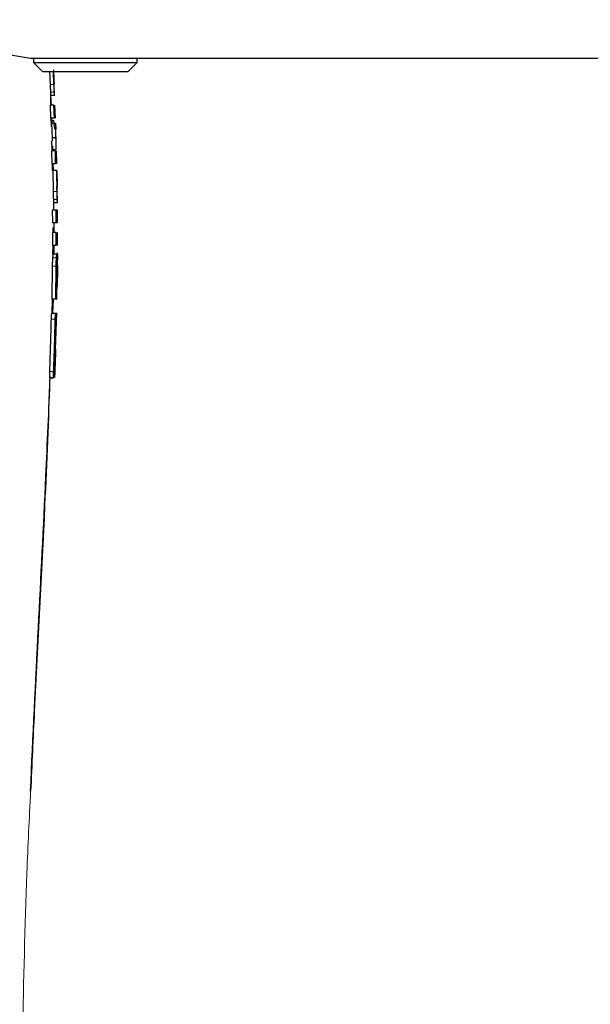
# Model space of a CAD drawing. Units: millimetres. Extents: x 0 to 210, y 0 to 297.
# Drawn here: x 62 to 64, y 212 to 216 of the extents above; entities that cross this region are included whole.
import ezdxf

# ---------------------------------------------------------------- set-up
doc = ezdxf.new("R2010")
doc.units = ezdxf.units.MM
doc.linetypes.add('SLD-Durchgehend', pattern=[0])

msp = doc.modelspace()

# ---------------------------------------------------------------- linework, layer by layer
at = {"color": 7, "linetype": 'SLD-Durchgehend', "lineweight": 25}
for p, q in [((84.02186, 215.96736), (61.92186, 215.96736)), ((61.93436, 215.96736), (61.93436, 215.95188)), ((62.33436, 215.95188), (62.33436, 215.96736)), ((61.93436, 215.95188), (61.96889, 215.91736)), ((61.93436, 215.95188), (62.33436, 215.95188)), ((61.96889, 215.91736), (62.29984, 215.91736)), ((61.99559, 215.91736), (61.99794, 215.86725)), ((62.01296, 215.86725), (62.01062, 215.91736)), ((62.01081, 215.92356), (62.01272, 215.8832)), ((62.01535, 215.8231), (62.01092, 215.91736)), ((62.29984, 215.91736), (62.33436, 215.95188)), ((62.01529, 215.82407), (62.00028, 215.82407)), ((61.99786, 215.78678), (61.99961, 215.73698)), ((62.01291, 215.78678), (61.99786, 215.78678)), ((62.01466, 215.73698), (62.01291, 215.78678)), ((62.01868, 215.7366), (62.01679, 215.78712)), ((62.01466, 215.73698), (61.99961, 215.73698)), ((62.00324, 215.70299), (62.00242, 215.73698)), ((62.00355, 215.73698), (62.00425, 215.71687)), ((62.00387, 215.72791), (62.01205, 215.72791)), ((62.01649, 215.69494), (62.01205, 215.72791)), ((62.00385, 215.71687), (62.00559, 215.66081)), ((62.00385, 215.71687), (62.01886, 215.71687)), ((62.0206, 215.66081), (62.01886, 215.71687)), ((62.01886, 215.71687), (62.01951, 215.69392)), ((62.02178, 215.63702), (62.02003, 215.69394)), ((62.00559, 215.66081), (62.00615, 215.64844)), ((62.0206, 215.66081), (62.00559, 215.66081)), ((62.00548, 215.61013), (62.00455, 215.6484)), ((62.0032, 215.61015), (62.00428, 215.56035)), ((62.01825, 215.61015), (62.0032, 215.61015)), ((62.01932, 215.56035), (62.01825, 215.61015)), ((62.02382, 215.55995), (62.02258, 215.6105)), ((62.01932, 215.56035), (62.00428, 215.56035)), ((62.0073, 215.53455), (62.00668, 215.56033)), ((62.00877, 215.56035), (62.00931, 215.53459)), ((62.00862, 215.53459), (62.00994, 215.4524)), ((62.02363, 215.53459), (62.00862, 215.53459)), ((62.02495, 215.4524), (62.02363, 215.53459)), ((62.02363, 215.53459), (62.02436, 215.53459)), ((62.02436, 215.53459), (62.02549, 215.47264)), ((62.02633, 215.40929), (62.02548, 215.46339)), ((62.01057, 215.39888), (62.01055, 215.40003)), ((62.01129, 215.41008), (62.01132, 215.41008)), ((62.01129, 215.41008), (62.02629, 215.41008)), ((62.00659, 215.38138), (62.00683, 215.33158)), ((62.00659, 215.38138), (62.02164, 215.38138)), ((62.02188, 215.33158), (62.02164, 215.38138)), ((62.02164, 215.38138), (62.02485, 215.38138)), ((62.02485, 215.38138), (62.0251, 215.33158)), ((62.02594, 215.33158), (62.02567, 215.38138)), ((62.02691, 215.33123), (62.0266, 215.38169)), ((62.02188, 215.33158), (62.00683, 215.33158)), ((62.01002, 215.29429), (62.01026, 215.31407)), ((62.0251, 215.33158), (62.02188, 215.33158)), ((62.00688, 215.29429), (62.00681, 215.24448)), ((62.02193, 215.29429), (62.00688, 215.29429)), ((62.02186, 215.24448), (62.02193, 215.29429)), ((62.02696, 215.24415), (62.02701, 215.2946)), ((62.02186, 215.24448), (62.00681, 215.24448)), ((62.00902, 215.21053), (62.00942, 215.24449)), ((62.02474, 215.21051), (62.00972, 215.21051)), ((62.02453, 215.03486), (62.0266, 215.19825)), ((62.02474, 215.21051), (62.02599, 215.21051)), ((62.02599, 215.21051), (62.02662, 215.20599)), ((62.00632, 215.16438), (62.00458, 215.03595)), ((62.01962, 215.03595), (62.02137, 215.16438)), ((62.0258, 215.16119), (62.02493, 215.16119)), ((62.02422, 215.14868), (62.0234, 215.08526)), ((62.02512, 215.08526), (62.02597, 215.14868)), ((62.02619, 215.15494), (62.02528, 215.08526)), ((62.0234, 215.08526), (62.02512, 215.08526)), ((62.01962, 215.03595), (62.00458, 215.03595)), ((62.00626, 214.98123), (62.00692, 215.03596)), ((62.00955, 215.03595), (62.00735, 214.98247)), ((62.00512, 214.98247), (62.02015, 214.98247)), ((62.01886, 214.8432), (62.02343, 214.98397)), ((61.99733, 214.73297), (62.01237, 214.73297)), ((61.99882, 214.73236), (62.0095, 214.73236))]:
    msp.add_line(p, q, dxfattribs=at)
at = {"color": 8, "linetype": 'SLD-Durchgehend', "lineweight": 18}
for p, q in [((62.01296, 215.86725), (61.99794, 215.86725)), ((62.01456, 215.83671), (61.99954, 215.83671)), ((62.00738, 215.61529), (62.02196, 215.6153)), ((62.02495, 215.4524), (62.00994, 215.4524)), ((62.02567, 215.42244), (62.01067, 215.42244)), ((62.0227, 215.19615), (62.00767, 215.19615)), ((62.02137, 215.16438), (62.00632, 215.16438)), ((62.00293, 214.95904), (62.01797, 214.95904)), ((61.99672, 214.75679), (62.01177, 214.75679))]:
    msp.add_line(p, q, dxfattribs=at)
at = {"color": 7, "linetype": 'SLD-Durchgehend', "lineweight": 25}
msp.add_arc((60.19686, 206.12361), 9.99375, 80.060519, 99.939481, dxfattribs=at)
for points, knots in [([(62.01272, 215.8832), (62.01275, 215.88233), (62.01281, 215.88064), (62.01292, 215.8782), (62.01302, 215.87594), (62.01308, 215.87465), (62.01312, 215.874)], [0, 0, 0, 0, 0.2547539, 0.4999985, 0.7452437, 1, 1, 1, 1]), ([(61.99794, 215.86725), (61.99807, 215.86434), (61.99833, 215.85865), (61.99874, 215.85051), (61.99915, 215.84301), (61.99941, 215.83884), (61.99954, 215.83671)], [0, 0, 0, 0, 0.2562064, 0.5014479, 0.7459902, 1, 1, 1, 1]), ([(62.01456, 215.83671), (62.01442, 215.83884), (62.01417, 215.84301), (62.01376, 215.85051), (62.01335, 215.85865), (62.01309, 215.86434), (62.01296, 215.86725)], [0, 0, 0, 0, 0.2540092, 0.4985508, 0.7437914, 1, 1, 1, 1]), ([(62.01312, 215.874), (62.01314, 215.8734), (62.01319, 215.87226), (62.01322, 215.87105), (62.01324, 215.87032), (62.01322, 215.87024), (62.01321, 215.8702)], [0, 0, 0, 0, 0.26272062, 0.50773139, 0.74894065, 1, 1, 1, 1]), ([(61.99954, 215.83671), (61.99977, 215.83293), (62.00022, 215.82561), (62.00026, 215.82458), (62.00028, 215.82407)], [0, 0, 0, 0, 0.5165466, 1, 1, 1, 1]), ([(62.00122, 215.78679), (62.00109, 215.79851), (62.00095, 215.81166), (62.00021, 215.82477), (62.00013, 215.82621)], [0, 0, 0, 0, 0.8900122, 1, 1, 1, 1]), ([(62.00056, 215.81406), (62.00071, 215.81044), (62.00109, 215.80135), (62.00145, 215.79225), (62.00167, 215.78678)], [0, 0, 0, 0, 0.3984912, 1, 1, 1, 1]), ([(62.01529, 215.82407), (62.01528, 215.82458), (62.01524, 215.82561), (62.01479, 215.83293), (62.01456, 215.83671)], [0, 0, 0, 0, 0.4835546, 1, 1, 1, 1]), ([(62.02196, 215.6153), (62.02197, 215.61556), (62.02202, 215.61798), (62.02219, 215.63345), (62.02132, 215.64839), (62.0206, 215.66081)], [0, 0, 0, 0, 0.01987769, 0.18601962, 1, 1, 1, 1]), ([(62.00701, 215.62949), (62.00711, 215.62588), (62.00729, 215.61943), (62.00746, 215.61298), (62.00754, 215.61015)], [0, 0, 0, 0, 0.5599997, 1, 1, 1, 1]), ([(62.00701, 215.62949), (62.00711, 215.62652), (62.00726, 215.62234), (62.00735, 215.61787), (62.00737, 215.61606), (62.00738, 215.61549), (62.00738, 215.61529)], [0, 0, 0, 0, 0.609894, 0.8612924, 0.9488647, 1, 1, 1, 1]), ([(62.02422, 215.45988), (62.02413, 215.46), (62.024, 215.46018), (62.02382, 215.4618), (62.0237, 215.46334), (62.02361, 215.46526), (62.02349, 215.46833), (62.02343, 215.47088), (62.02339, 215.47264)], [0, 0, 0, 0, 0.2904619, 0.4088736, 0.519056, 0.6284548, 0.7429668, 1, 1, 1, 1]), ([(62.00994, 215.4524), (62.01002, 215.44731), (62.01015, 215.43937), (62.01043, 215.42932), (62.01058, 215.42483), (62.01067, 215.42244)], [0, 0, 0, 0, 0.4560611, 0.7113565, 1, 1, 1, 1]), ([(62.01067, 215.42244), (62.01075, 215.42037), (62.0109, 215.41644), (62.01115, 215.41131), (62.01123, 215.41056), (62.01129, 215.41008)], [0, 0, 0, 0, 0.2814157, 0.5349193, 1, 1, 1, 1]), ([(62.02567, 215.42244), (62.02559, 215.42483), (62.02543, 215.42933), (62.02516, 215.43937), (62.02503, 215.44731), (62.02495, 215.4524)], [0, 0, 0, 0, 0.28871773, 0.54403632, 1, 1, 1, 1]), ([(62.02629, 215.41008), (62.02624, 215.41057), (62.02615, 215.41131), (62.0259, 215.41644), (62.02575, 215.42037), (62.02567, 215.42244)], [0, 0, 0, 0, 0.4652349, 0.7187027, 1, 1, 1, 1]), ([(62.01132, 215.41008), (62.01138, 215.40472), (62.01148, 215.39516), (62.01156, 215.38559), (62.0116, 215.38138)], [0, 0, 0, 0, 0.5600017, 1, 1, 1, 1]), ([(62.01191, 215.33158), (62.01194, 215.32461), (62.01198, 215.31218), (62.012, 215.29975), (62.01201, 215.29429)], [0, 0, 0, 0, 0.5600016, 1, 1, 1, 1]), ([(62.01196, 215.24448), (62.01192, 215.2354), (62.01188, 215.22407), (62.01181, 215.21275), (62.0118, 215.21051)], [0, 0, 0, 0, 0.8019527, 1, 1, 1, 1]), ([(62.00767, 215.19615), (62.00732, 215.19122), (62.00683, 215.18412), (62.00643, 215.17261), (62.00635, 215.16709), (62.00632, 215.16438)], [0, 0, 0, 0, 0.5363204, 0.7723544, 1, 1, 1, 1]), ([(62.00972, 215.21051), (62.00942, 215.2099), (62.00875, 215.20855), (62.00805, 215.20057), (62.00767, 215.19615)], [0, 0, 0, 0, 0.4459136, 1, 1, 1, 1]), ([(62.02137, 215.16438), (62.0214, 215.16709), (62.02148, 215.17261), (62.02187, 215.18412), (62.02236, 215.19122), (62.0227, 215.19615)], [0, 0, 0, 0, 0.22764152, 0.46367433, 1, 1, 1, 1]), ([(62.0227, 215.19615), (62.02309, 215.20057), (62.02378, 215.20855), (62.02445, 215.2099), (62.02474, 215.21051)], [0, 0, 0, 0, 0.5538544, 1, 1, 1, 1]), ([(62.02675, 215.20889), (62.02672, 215.21088), (62.02665, 215.21482), (62.02642, 215.2153), (62.0263, 215.21553)], [0, 0, 0, 0, 0.5047547, 1, 1, 1, 1]), ([(62.02662, 215.20599), (62.02664, 215.20527), (62.02668, 215.2038), (62.02669, 215.20009), (62.02668, 215.19491), (62.02666, 215.19061), (62.02664, 215.1883)], [0, 0, 0, 0, 0.2221682, 0.4537461, 0.7068655, 1, 1, 1, 1]), ([(62.02664, 215.1883), (62.02666, 215.19094), (62.02671, 215.19583), (62.02676, 215.20343), (62.02676, 215.20678), (62.02675, 215.20889)], [0, 0, 0, 0, 0.3023439, 0.5606987, 1, 1, 1, 1]), ([(62.02493, 215.16119), (62.02485, 215.16107), (62.02472, 215.16089), (62.02456, 215.15929), (62.02446, 215.15777), (62.02437, 215.1559), (62.02428, 215.15289), (62.02425, 215.1504), (62.02422, 215.14868)], [0, 0, 0, 0, 0.2914397, 0.4110653, 0.5222915, 0.6321264, 0.7462432, 1, 1, 1, 1]), ([(62.02597, 215.14868), (62.02599, 215.15066), (62.02601, 215.15345), (62.02602, 215.15664), (62.026, 215.15841), (62.02597, 215.15972), (62.02591, 215.16096), (62.02584, 215.1611), (62.0258, 215.16119)], [0, 0, 0, 0, 0.28914862, 0.40832433, 0.51917835, 0.62874889, 0.74300923, 1, 1, 1, 1]), ([(62.0261, 215.16733), (62.02613, 215.16723), (62.02618, 215.1671), (62.02622, 215.16588), (62.02624, 215.16459), (62.02625, 215.16284), (62.02624, 215.15969), (62.02621, 215.15691), (62.02619, 215.15494)], [0, 0, 0, 0, 0.2538646, 0.3678805, 0.4777107, 0.5890749, 0.7088857, 1, 1, 1, 1]), ([(62.00293, 214.95904), (62.00304, 214.96292), (62.0032, 214.96884), (62.00367, 214.97579), (62.00414, 214.97994), (62.00465, 214.98217), (62.00496, 214.98237), (62.00512, 214.98247)], [0, 0, 0, 0, 0.302929, 0.4621154, 0.6219104, 0.8151463, 1, 1, 1, 1]), ([(62.01797, 214.95904), (62.01808, 214.96292), (62.01825, 214.96884), (62.01871, 214.97579), (62.01918, 214.97994), (62.01969, 214.98217), (62.02, 214.98237), (62.02015, 214.98247)], [0, 0, 0, 0, 0.3029499, 0.4621336, 0.6219261, 0.815154, 1, 1, 1, 1]), ([(62.02015, 214.98247), (62.02138, 214.98247), (62.02329, 214.98247), (62.02311, 214.98247), (62.02304, 214.98247)], [0, 0, 0, 0, 0.6398556, 1, 1, 1, 1]), ([(61.99672, 214.75679), (61.99751, 214.77867), (61.99913, 214.82332), (62.00122, 214.89074), (62.00236, 214.93627), (62.00293, 214.95904)], [0, 0, 0, 0, 0.3246802, 0.6623362, 1, 1, 1, 1]), ([(62.01177, 214.75679), (62.01256, 214.77867), (62.01418, 214.82331), (62.01627, 214.89073), (62.0174, 214.93627), (62.01797, 214.95904)], [0, 0, 0, 0, 0.324611, 0.6623015, 1, 1, 1, 1]), ([(62.01939, 214.84319), (62.0193, 214.84048), (62.01896, 214.83029), (62.01817, 214.81044), (62.01753, 214.79346), (62.01726, 214.78621)], [0, 0, 0, 0, 0.17124737, 0.64582375, 1, 1, 1, 1]), ([(62.01727, 214.78596), (62.01741, 214.78982), (62.01768, 214.79721), (62.01813, 214.81079), (62.0183, 214.8187), (62.0184, 214.82387)], [0, 0, 0, 0, 0.2752419, 0.5267442, 1, 1, 1, 1]), ([(62.0184, 214.82387), (62.01843, 214.82637), (62.01849, 214.83121), (62.01839, 214.83799), (62.01803, 214.83901), (62.01779, 214.83969)], [0, 0, 0, 0, 0.2666091, 0.5154076, 1, 1, 1, 1]), ([(62.01726, 214.78621), (62.01706, 214.7808), (62.01654, 214.76682), (62.01589, 214.74812), (62.01546, 214.73715), (62.0153, 214.73297)], [0, 0, 0, 0, 0.2806979, 0.7255652, 1, 1, 1, 1]), ([(62.01557, 214.74794), (62.01571, 214.75059), (62.01598, 214.75579), (62.01642, 214.76513), (62.01686, 214.77526), (62.01713, 214.78234), (62.01727, 214.78596)], [0, 0, 0, 0, 0.2544125, 0.4988171, 0.7438156, 1, 1, 1, 1]), ([(61.92231, 213.133), (61.9323, 213.34395), (61.95151, 213.7499), (61.9796, 214.28452), (61.99317, 214.60836), (61.99856, 214.73696)], [0, 0, 0, 0, 0.394749, 0.759651, 1, 1, 1, 1]), ([(61.99725, 214.73762), (61.9908, 214.57163), (61.97401, 214.1401), (61.94355, 213.60562), (61.92719, 213.23677), (61.92261, 213.1334)], [0, 0, 0, 0, 0.3103083, 0.8067124, 1, 1, 1, 1]), ([(61.99733, 214.73297), (61.9971, 214.73323), (61.99676, 214.73361), (61.99645, 214.73772), (61.99636, 214.74277), (61.99646, 214.74942), (61.99663, 214.75431), (61.99672, 214.75679)], [0, 0, 0, 0, 0.3090611, 0.462233, 0.6159691, 0.8060811, 1, 1, 1, 1]), ([(62.01237, 214.73297), (62.01214, 214.73323), (62.0118, 214.73361), (62.0115, 214.73772), (62.01141, 214.74277), (62.01151, 214.74942), (62.01168, 214.75431), (62.01177, 214.75679)], [0, 0, 0, 0, 0.3090435, 0.4622176, 0.6159558, 0.806075, 1, 1, 1, 1]), ([(62.0138, 214.73236), (62.01395, 214.73253), (62.01423, 214.73287), (62.01469, 214.73594), (62.01514, 214.74084), (62.01542, 214.74554), (62.01557, 214.74794)], [0, 0, 0, 0, 0.25434402, 0.49906347, 0.74422706, 1, 1, 1, 1])]:
    msp.add_open_spline(points, degree=3, knots=knots, dxfattribs=at)
at = {"color": 8, "linetype": 'SLD-Durchgehend', "lineweight": 18}
msp.add_open_spline([(61.92261, 213.1334), (61.91749, 213.02825), (61.90223, 212.71475), (61.8958, 212.40093), (61.89154, 212.19236)], degree=3, knots=[0, 0, 0, 0, 0.33540201, 1, 1, 1, 1], dxfattribs=at)

doc.saveas('drawing.dxf')
